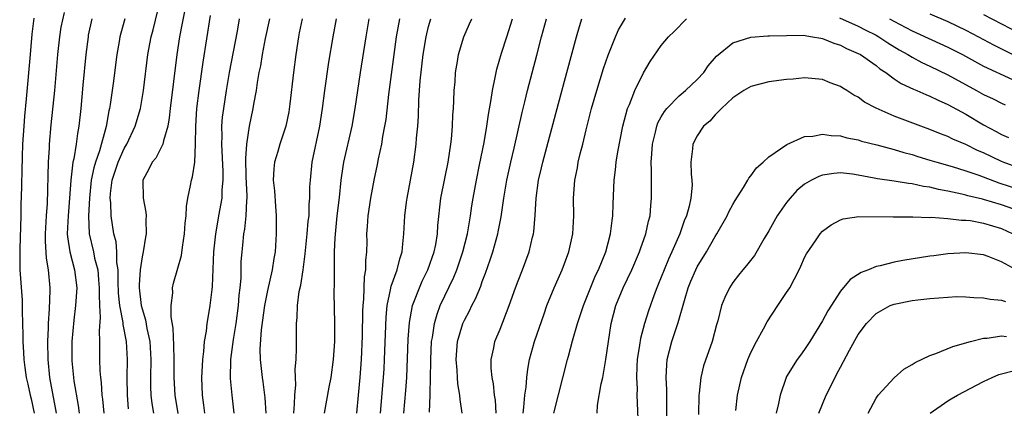
# Model space of a CAD drawing. Units: inches. Extents: x 2610000 to 2613000, y 1539000 to 1540761.
# Drawn here: x 2611319 to 2611429, y 1539578 to 1539621 of the extents above; entities that cross this region are included whole.
import ezdxf

# ---------------------------------------------------------------- set-up
doc = ezdxf.new("R2010")
doc.units = ezdxf.units.IN
doc.header["$MEASUREMENT"] = 0
doc.layers.add('LD26101539_2ft', color=112, linetype='Continuous')

msp = doc.modelspace()

# ---------------------------------------------------------------- linework, layer by layer
at = {"layer": 'LD26101539_2ft'}
for points, elevation in [([(2611331.48, 1539577.48), (2611331.37, 1539579), (2611331.34, 1539581), (2611331.36, 1539583), (2611331.25, 1539585), (2611330.91, 1539586.91), (2611330.9, 1539587.1), (2611330.53, 1539589), (2611330.39, 1539590.39), (2611330.33, 1539591.67), (2611330.34, 1539593), (2611330.2, 1539593.8), (2611330.2, 1539595), (2611330.11, 1539596.11), (2611329.85, 1539597), (2611329.56, 1539599), (2611329.52, 1539600.48), (2611329.46, 1539601), (2611329.49, 1539601.49), (2611329.68, 1539603), (2611330.01, 1539603.99), (2611330.32, 1539605), (2611331, 1539606.53), (2611331.29, 1539607), (2611332.25, 1539609), (2611332.82, 1539611), (2611333.16, 1539613), (2611333.64, 1539617), (2611334.02, 1539619), (2611334.23, 1539619.77), (2611335.01, 1539622.99)], 8706), ([(2611337.81, 1539622.19), (2611337.5, 1539620.5), (2611337.2, 1539619), (2611336.89, 1539617), (2611336.15, 1539611), (2611336.05, 1539609.95), (2611335.87, 1539609), (2611335.39, 1539607.39), (2611335.33, 1539607), (2611335, 1539606.33), (2611334.54, 1539605.46), (2611334.14, 1539605), (2611333.77, 1539604.23), (2611333.1, 1539603), (2611333.11, 1539601), (2611333.42, 1539599.42), (2611333.46, 1539599), (2611333.43, 1539598.57), (2611333.47, 1539597), (2611333.38, 1539596.62), (2611333.13, 1539595), (2611333, 1539594.44), (2611332.78, 1539593), (2611332.67, 1539591.33), (2611332.67, 1539591), (2611332.91, 1539589), (2611333, 1539588.66), (2611333.4, 1539587.4), (2611333.55, 1539586.45), (2611333.86, 1539585), (2611333.97, 1539583), (2611333.93, 1539581), (2611333.94, 1539579.94), (2611333.98, 1539579), (2611334.09, 1539578.09), (2611334.27, 1539577)], 8708), ([(2611320.92, 1539621.08), (2611320.71, 1539619.29), (2611320.49, 1539617), (2611320.07, 1539612.07), (2611319.88, 1539610.12), (2611319.79, 1539609), (2611319.66, 1539607), (2611319.61, 1539605.61), (2611319.51, 1539601), (2611319.48, 1539600.52), (2611319.46, 1539599), (2611319.34, 1539595.34), (2611319.34, 1539595), (2611319.36, 1539594.64), (2611319.37, 1539593), (2611319.6, 1539589.6), (2611319.61, 1539589), (2611319.6, 1539588.4), (2611319.69, 1539585.69), (2611319.69, 1539585), (2611319.77, 1539583.77), (2611319.8, 1539583), (2611319.9, 1539582.1), (2611320.06, 1539581), (2611320.25, 1539580.25), (2611320.5, 1539579), (2611320.61, 1539578.61), (2611320.97, 1539577)], 8698), ([(2611324.29, 1539621.71), (2611323.95, 1539620.05), (2611323.78, 1539619), (2611323.56, 1539617), (2611323.21, 1539613), (2611322.82, 1539609.18), (2611322.63, 1539607), (2611322.62, 1539606.62), (2611322.51, 1539605), (2611322.39, 1539600.39), (2611322.29, 1539599), (2611322.18, 1539597), (2611322.18, 1539596.18), (2611322.29, 1539594.29), (2611322.51, 1539593), (2611322.69, 1539591), (2611322.69, 1539590.69), (2611322.63, 1539588.63), (2611322.52, 1539587), (2611322.51, 1539586.51), (2611322.45, 1539585), (2611322.48, 1539583), (2611322.68, 1539581), (2611323.4, 1539577)], 8700), ([(2611337.03, 1539576.97), (2611336.7, 1539579), (2611336.59, 1539581), (2611336.58, 1539583), (2611336.56, 1539584.56), (2611336.49, 1539586.49), (2611336.25, 1539587.75), (2611336.25, 1539589), (2611336.43, 1539590.43), (2611336.39, 1539591), (2611336.51, 1539591.49), (2611337, 1539593.16), (2611337.4, 1539594.6), (2611337.52, 1539595.52), (2611337.76, 1539597), (2611337.82, 1539598.18), (2611337.92, 1539599), (2611337.95, 1539600.05), (2611338.1, 1539601), (2611338.4, 1539602.4), (2611338.51, 1539603), (2611338.64, 1539603.36), (2611338.9, 1539605), (2611338.98, 1539607), (2611339, 1539609), (2611339.14, 1539611), (2611339.39, 1539613), (2611339.83, 1539616.17), (2611340.65, 1539621.35)], 8710), ([(2611375.56, 1539577), (2611375.66, 1539577.66), (2611375.76, 1539579), (2611375.9, 1539579.9), (2611375.97, 1539581), (2611376.08, 1539581.92), (2611376.28, 1539583), (2611376.83, 1539585), (2611377.9, 1539588.1), (2611378.23, 1539589), (2611379.03, 1539590.97), (2611379.92, 1539593), (2611380.68, 1539595), (2611381.12, 1539597), (2611381.22, 1539599), (2611381.2, 1539601), (2611381.35, 1539603), (2611381.63, 1539604.37), (2611381.73, 1539605), (2611381.95, 1539605.95), (2611382.22, 1539607), (2611382.6, 1539608.6), (2611383.2, 1539611), (2611383.79, 1539613), (2611384.55, 1539615.45), (2611385.06, 1539616.94), (2611385.88, 1539619), (2611386.22, 1539619.78), (2611387, 1539621.08)], 8734), ([(2611410.91, 1539621.09), (2611413, 1539620.16), (2611413.77, 1539619.77), (2611415, 1539619.17), (2611415.3, 1539619), (2611416.31, 1539618.31), (2611417.55, 1539617.55), (2611418.52, 1539617), (2611419, 1539616.7), (2611420.11, 1539616.11), (2611421, 1539615.71), (2611423, 1539614.73), (2611426.22, 1539613), (2611427, 1539612.56), (2611428.06, 1539612.06), (2611429, 1539611.58), (2611429.4, 1539611.4)], 8736), ([(2611421, 1539621.55), (2611423, 1539620.68), (2611425, 1539619.73), (2611426.43, 1539619), (2611428.09, 1539618.09), (2611430.26, 1539617)], 8732), ([(2611427, 1539621.47), (2611429, 1539620.42), (2611431, 1539619.4)], 8730), ([(2611327.41, 1539621), (2611327, 1539619.17), (2611326.97, 1539619), (2611326.71, 1539617), (2611326.39, 1539613.61), (2611326.16, 1539611), (2611325.95, 1539609), (2611325.8, 1539608.2), (2611325.64, 1539607), (2611325.37, 1539605.37), (2611325.27, 1539605), (2611325.04, 1539603), (2611324.91, 1539601), (2611324.74, 1539599), (2611324.65, 1539597), (2611324.67, 1539596.67), (2611324.93, 1539595), (2611325.46, 1539593), (2611325.71, 1539591), (2611325.58, 1539589), (2611325.37, 1539587.37), (2611325.15, 1539585), (2611325.15, 1539583), (2611325.16, 1539582.84), (2611325.39, 1539580.61), (2611325.86, 1539577.86), (2611325.98, 1539577)], 8702), ([(2611331.07, 1539621), (2611330.62, 1539619.38), (2611330.54, 1539619), (2611330.45, 1539618.45), (2611330.19, 1539617), (2611329.78, 1539613.78), (2611329.44, 1539611.44), (2611329.36, 1539611), (2611329.28, 1539610.72), (2611328.98, 1539608.98), (2611328.25, 1539606.25), (2611327.81, 1539605), (2611327.62, 1539604.38), (2611327.33, 1539603), (2611327.12, 1539601), (2611327.01, 1539599), (2611327.09, 1539597), (2611327.57, 1539595), (2611327.71, 1539594.29), (2611328.06, 1539593), (2611328.13, 1539591.87), (2611328.23, 1539591), (2611328.2, 1539590.2), (2611328.24, 1539589), (2611328.32, 1539587.68), (2611328.2, 1539586.19), (2611328.25, 1539585), (2611328.24, 1539584.24), (2611328.25, 1539583), (2611328.29, 1539581.71), (2611328.35, 1539581), (2611328.43, 1539580.43), (2611328.52, 1539579), (2611328.58, 1539578.58), (2611328.73, 1539577)], 8704), ([(2611343.85, 1539621), (2611343.61, 1539619.61), (2611342.73, 1539615), (2611342.4, 1539613), (2611342.09, 1539611), (2611341.97, 1539610.03), (2611341.88, 1539609), (2611341.91, 1539607.91), (2611341.88, 1539607), (2611342.04, 1539603.96), (2611342.04, 1539603), (2611341.93, 1539601.93), (2611341.91, 1539601), (2611341.56, 1539599), (2611341.46, 1539598.54), (2611341.19, 1539597), (2611340.97, 1539595), (2611340.85, 1539591.15), (2611340.8, 1539590.8), (2611340.59, 1539589), (2611340.35, 1539587.65), (2611340.24, 1539587), (2611340.16, 1539586.16), (2611339.95, 1539585), (2611339.88, 1539583.88), (2611339.75, 1539583), (2611339.7, 1539582.3), (2611339.66, 1539581), (2611339.73, 1539579), (2611339.88, 1539577.88), (2611339.96, 1539577)], 8712), ([(2611343.31, 1539577), (2611343.05, 1539579), (2611342.88, 1539580.88), (2611342.93, 1539583), (2611343.23, 1539585.23), (2611343.5, 1539587), (2611343.76, 1539589), (2611343.84, 1539590.16), (2611343.96, 1539591), (2611344.08, 1539592.08), (2611344.09, 1539593.91), (2611344.17, 1539595), (2611344.26, 1539595.74), (2611344.37, 1539597), (2611344.48, 1539597.52), (2611344.64, 1539599), (2611344.71, 1539600.71), (2611344.75, 1539601), (2611344.75, 1539601.25), (2611344.65, 1539603.35), (2611344.59, 1539605.41), (2611344.71, 1539607), (2611345, 1539609), (2611345.42, 1539611), (2611345.49, 1539611.49), (2611345.78, 1539613), (2611345.9, 1539613.9), (2611346.1, 1539615), (2611346.26, 1539615.74), (2611346.46, 1539617), (2611346.8, 1539618.8), (2611347.27, 1539621)], 8714), ([(2611350.87, 1539621), (2611350.57, 1539619.43), (2611350.48, 1539619), (2611350.18, 1539617), (2611349.92, 1539615), (2611349.51, 1539611.51), (2611349.38, 1539610.62), (2611349.06, 1539609), (2611348.41, 1539607), (2611348.18, 1539606.18), (2611347.81, 1539605), (2611347.73, 1539604.27), (2611347.66, 1539603), (2611347.79, 1539601.79), (2611347.89, 1539600.11), (2611347.99, 1539599), (2611347.98, 1539597), (2611347.86, 1539595), (2611347.73, 1539594.27), (2611347.55, 1539593), (2611347, 1539590.67), (2611346.67, 1539589), (2611346.3, 1539586.3), (2611346.15, 1539584.15), (2611346.18, 1539583), (2611346.35, 1539581.65), (2611346.41, 1539581), (2611346.5, 1539580.5), (2611346.73, 1539578.73), (2611346.81, 1539577)], 8716), ([(2611349.94, 1539577), (2611350.03, 1539578.03), (2611350.05, 1539579), (2611350.17, 1539580.17), (2611350.15, 1539581), (2611350.1, 1539581.9), (2611350.21, 1539583), (2611350.27, 1539584.27), (2611350.25, 1539585), (2611350.24, 1539586.24), (2611350.26, 1539587), (2611350.34, 1539587.66), (2611350.36, 1539589), (2611350.56, 1539590.56), (2611350.72, 1539591.28), (2611350.99, 1539593.01), (2611351.23, 1539594.77), (2611351.46, 1539597), (2611351.57, 1539598.43), (2611351.65, 1539599), (2611351.68, 1539600.32), (2611351.76, 1539601), (2611351.76, 1539602.24), (2611351.81, 1539603), (2611352.01, 1539605), (2611352.86, 1539609), (2611353.17, 1539611), (2611353.43, 1539613), (2611353.86, 1539616.14), (2611354.35, 1539619), (2611354.72, 1539621)], 8718), ([(2611353.37, 1539577), (2611353.9, 1539579.9), (2611354.11, 1539581), (2611354.4, 1539583), (2611354.53, 1539585), (2611354.54, 1539587), (2611354.46, 1539590.46), (2611354.5, 1539591.5), (2611354.48, 1539594.48), (2611354.51, 1539595), (2611354.56, 1539596.56), (2611354.81, 1539599), (2611355.07, 1539601.07), (2611355.26, 1539603), (2611355.47, 1539604.53), (2611355.55, 1539605), (2611356.47, 1539609), (2611356.82, 1539611), (2611357.4, 1539615), (2611358.03, 1539619), (2611358.37, 1539621)], 8720), ([(2611361.76, 1539621), (2611361.39, 1539619), (2611361.11, 1539617), (2611360.54, 1539612.54), (2611360.23, 1539609.77), (2611360.1, 1539609), (2611359.87, 1539607.87), (2611359.74, 1539607), (2611359.37, 1539605.37), (2611359.25, 1539604.75), (2611358.89, 1539603), (2611358.52, 1539601), (2611358.21, 1539599), (2611358.16, 1539597.84), (2611358.09, 1539597), (2611358.11, 1539596.11), (2611358.09, 1539595), (2611357.97, 1539594.03), (2611357.96, 1539593), (2611357.8, 1539592.2), (2611357.73, 1539589.73), (2611357.65, 1539589), (2611357.62, 1539588.38), (2611357.58, 1539585.58), (2611357.48, 1539583), (2611357.33, 1539581), (2611357.14, 1539579), (2611356.97, 1539577)], 8722), ([(2611359.63, 1539577), (2611359.98, 1539581), (2611360.04, 1539581.96), (2611360.1, 1539583), (2611360.27, 1539587.73), (2611360.39, 1539589), (2611360.77, 1539590.77), (2611360.83, 1539591.17), (2611361.49, 1539593), (2611361.79, 1539594.21), (2611362.06, 1539595), (2611362.12, 1539595.88), (2611362.26, 1539597), (2611362.35, 1539599), (2611362.53, 1539600.53), (2611362.6, 1539601), (2611363.34, 1539605), (2611363.63, 1539607), (2611363.67, 1539607.67), (2611363.79, 1539609), (2611363.87, 1539610.13), (2611363.92, 1539611.92), (2611364.07, 1539614.07), (2611364.4, 1539617), (2611364.72, 1539619), (2611365, 1539620.13), (2611365.26, 1539621)], 8724), ([(2611362.23, 1539577), (2611362.48, 1539579.52), (2611362.58, 1539581), (2611362.74, 1539585.26), (2611362.87, 1539587.13), (2611363.21, 1539589), (2611363.37, 1539589.37), (2611363.98, 1539591), (2611364.29, 1539591.71), (2611364.93, 1539593), (2611365.62, 1539595), (2611365.8, 1539595.8), (2611366, 1539597), (2611366.05, 1539597.95), (2611366.39, 1539601), (2611366.82, 1539603.19), (2611367.19, 1539605), (2611367.49, 1539607), (2611367.56, 1539607.56), (2611367.68, 1539609), (2611367.72, 1539610.28), (2611367.79, 1539611), (2611367.84, 1539611.84), (2611367.87, 1539613), (2611367.96, 1539613.96), (2611368.03, 1539615), (2611368.25, 1539616.25), (2611368.36, 1539617), (2611368.95, 1539619), (2611369.57, 1539620.43), (2611369.83, 1539621)], 8726), ([(2611365.11, 1539577.11), (2611365.2, 1539579), (2611365.19, 1539579.19), (2611365.25, 1539582.75), (2611365.24, 1539583), (2611365.34, 1539585), (2611365.43, 1539585.43), (2611365.65, 1539587), (2611365.95, 1539588.05), (2611366.31, 1539589), (2611367.83, 1539592.17), (2611368.15, 1539593), (2611368.82, 1539595), (2611369.34, 1539597), (2611369.69, 1539599), (2611369.85, 1539600.15), (2611369.99, 1539601), (2611370.35, 1539603), (2611370.71, 1539604.71), (2611371.2, 1539607.2), (2611371.5, 1539609), (2611371.68, 1539610.32), (2611372, 1539612), (2611372.13, 1539613), (2611372.45, 1539614.45), (2611372.54, 1539615), (2611372.62, 1539615.38), (2611373.15, 1539617.15), (2611373.73, 1539619), (2611374.39, 1539621)], 8728), ([(2611368.76, 1539577), (2611368.53, 1539578.53), (2611368.5, 1539579), (2611368.27, 1539580.27), (2611368.22, 1539581), (2611368.19, 1539581.81), (2611368.08, 1539583), (2611368.25, 1539585), (2611368.84, 1539587), (2611369, 1539587.37), (2611369.58, 1539588.42), (2611369.84, 1539589), (2611370.24, 1539589.76), (2611370.83, 1539591.17), (2611371, 1539591.68), (2611371.38, 1539592.62), (2611371.89, 1539594.11), (2611372.19, 1539595), (2611372.74, 1539597), (2611372.78, 1539597.22), (2611373.1, 1539598.9), (2611373.41, 1539601), (2611373.76, 1539603), (2611374.2, 1539605), (2611374.56, 1539606.56), (2611375.45, 1539610.55), (2611375.75, 1539611.75), (2611376.04, 1539613), (2611377.08, 1539616.92), (2611377.61, 1539619), (2611378.16, 1539621)], 8730), ([(2611372.57, 1539577), (2611372.47, 1539578.47), (2611372.38, 1539579), (2611372.27, 1539580.27), (2611372.11, 1539581), (2611371.99, 1539582.01), (2611371.99, 1539583), (2611372.28, 1539584.28), (2611372.4, 1539585), (2611373, 1539586.38), (2611374.01, 1539589), (2611374.72, 1539591), (2611375, 1539591.76), (2611375.5, 1539593), (2611376.25, 1539595), (2611376.62, 1539596.62), (2611376.72, 1539597), (2611376.76, 1539597.24), (2611376.9, 1539599.1), (2611377.01, 1539601), (2611377.29, 1539603), (2611377.62, 1539604.38), (2611377.75, 1539605), (2611379.35, 1539611), (2611380.46, 1539615), (2611381.51, 1539619), (2611381.86, 1539620.14), (2611382.14, 1539621)], 8732), ([(2611379, 1539577), (2611380.51, 1539583), (2611380.62, 1539583.38), (2611381.07, 1539585.07), (2611381.63, 1539587), (2611381.99, 1539588.01), (2611382.29, 1539589), (2611383.65, 1539592.35), (2611383.97, 1539593), (2611384.79, 1539595), (2611385.34, 1539597), (2611385.51, 1539598.49), (2611385.59, 1539599), (2611385.63, 1539600.37), (2611385.73, 1539603), (2611385.87, 1539604.13), (2611385.96, 1539605), (2611386.15, 1539606.15), (2611386.69, 1539609), (2611387.23, 1539611), (2611387.43, 1539611.43), (2611388.06, 1539613), (2611389, 1539614.96), (2611389.75, 1539616.25), (2611391, 1539618.01), (2611391.82, 1539619), (2611392.43, 1539619.57), (2611393.82, 1539621)], 8736), ([(2611416.5, 1539621), (2611417.6, 1539620.4), (2611419, 1539619.66), (2611423, 1539617.82), (2611424.63, 1539617), (2611427, 1539615.73), (2611430.21, 1539614.21)], 8734), ([(2611383.84, 1539577), (2611383.89, 1539577.89), (2611384.27, 1539580.27), (2611384.45, 1539581), (2611384.81, 1539583), (2611385.39, 1539587), (2611385.91, 1539589), (2611386.74, 1539591), (2611387.71, 1539593), (2611388.58, 1539595), (2611388.68, 1539595.32), (2611389.27, 1539597), (2611389.57, 1539598.43), (2611389.74, 1539599), (2611389.83, 1539600.17), (2611389.92, 1539601), (2611389.89, 1539601.89), (2611389.89, 1539603), (2611389.92, 1539604.08), (2611389.87, 1539605), (2611389.93, 1539605.93), (2611390.03, 1539607), (2611390.36, 1539608.36), (2611390.49, 1539609), (2611390.62, 1539609.38), (2611391, 1539610.07), (2611391.34, 1539610.66), (2611391.61, 1539611), (2611393, 1539612.39), (2611393.71, 1539613), (2611395, 1539614.22), (2611395.73, 1539615), (2611396.24, 1539615.76), (2611397.18, 1539616.82), (2611399, 1539618.31), (2611401, 1539618.94), (2611402.91, 1539619.09), (2611403.08, 1539619.08), (2611405, 1539619.14), (2611406.84, 1539619.16), (2611407.89, 1539619), (2611408.83, 1539618.83), (2611409, 1539618.81), (2611410.28, 1539618.28), (2611411, 1539618.06), (2611411.7, 1539617.7), (2611413, 1539617.14), (2611413.25, 1539617), (2611415, 1539615.77), (2611415.42, 1539615.42), (2611416.06, 1539615), (2611417, 1539614.31), (2611417.78, 1539613.78), (2611419.16, 1539613.16), (2611419.55, 1539613), (2611420.55, 1539612.55), (2611421, 1539612.38), (2611421.91, 1539611.91), (2611423, 1539611.45), (2611425, 1539610.36), (2611427, 1539609.16), (2611428.41, 1539608.41), (2611429, 1539608.08), (2611429.76, 1539607.76)], 8738), ([(2611431, 1539604.35), (2611429.18, 1539605), (2611429, 1539605.08), (2611427, 1539606.04), (2611426.32, 1539606.32), (2611425, 1539606.97), (2611423.57, 1539607.57), (2611423, 1539607.86), (2611422.17, 1539608.17), (2611421, 1539608.63), (2611419.98, 1539609), (2611417, 1539610.14), (2611415.01, 1539611.01), (2611413.7, 1539611.7), (2611413, 1539612.24), (2611412.49, 1539612.49), (2611411.73, 1539613), (2611411.27, 1539613.27), (2611411, 1539613.45), (2611409.85, 1539613.85), (2611409, 1539614.22), (2611407, 1539614.41), (2611405.73, 1539614.27), (2611405, 1539614.22), (2611403, 1539613.95), (2611401, 1539613.46), (2611400.21, 1539613), (2611399, 1539612.18), (2611397.71, 1539611), (2611397, 1539610.3), (2611396.41, 1539609.59), (2611395.7, 1539609), (2611395, 1539607.94), (2611394.52, 1539607), (2611394.48, 1539606.48), (2611394.31, 1539605), (2611394.34, 1539603.66), (2611394.42, 1539603), (2611394.44, 1539602.44), (2611394.28, 1539601), (2611394.1, 1539600.1), (2611393.8, 1539599), (2611393.56, 1539598.44), (2611393.06, 1539597), (2611392.19, 1539595), (2611391.81, 1539594.19), (2611391.31, 1539593), (2611390.66, 1539591.34), (2611390.51, 1539591), (2611390.21, 1539590.21), (2611389.58, 1539588.42), (2611389.14, 1539587), (2611388.68, 1539585.32), (2611388.58, 1539584.58), (2611388.31, 1539583), (2611388.25, 1539582.25), (2611388.21, 1539581), (2611388.29, 1539579.71), (2611388.28, 1539579), (2611388.37, 1539576.37)], 8740), ([(2611391.61, 1539575), (2611391.62, 1539579.62), (2611391.55, 1539581), (2611391.6, 1539582.4), (2611391.65, 1539583), (2611392.18, 1539585), (2611392.89, 1539587.11), (2611393.58, 1539589.58), (2611394, 1539591), (2611394.29, 1539591.71), (2611394.84, 1539593), (2611395, 1539593.32), (2611396.03, 1539595), (2611397, 1539596.7), (2611397.21, 1539597), (2611398.35, 1539599), (2611398.55, 1539599.45), (2611399, 1539600.29), (2611399.26, 1539600.74), (2611400.18, 1539602.18), (2611400.67, 1539603), (2611400.78, 1539603.22), (2611401, 1539603.48), (2611401.63, 1539604.37), (2611402.38, 1539605), (2611403, 1539605.58), (2611405.01, 1539606.99), (2611407, 1539607.87), (2611407.91, 1539607.91), (2611409, 1539608.14), (2611409.97, 1539607.97), (2611411, 1539607.95), (2611411.73, 1539607.73), (2611413, 1539607.48), (2611413.36, 1539607.36), (2611415.07, 1539606.93), (2611417, 1539606.42), (2611418.08, 1539606.08), (2611419, 1539605.86), (2611419.64, 1539605.64), (2611421, 1539605.24), (2611421.76, 1539605), (2611423.49, 1539604.51), (2611425, 1539604.04), (2611426.45, 1539603.55), (2611428.69, 1539602.69), (2611431, 1539601.94)], 8742), ([(2611431, 1539599.52), (2611429, 1539600.25), (2611427, 1539600.84), (2611426.86, 1539600.86), (2611425.25, 1539601.25), (2611425, 1539601.34), (2611424.55, 1539601.45), (2611423, 1539601.77), (2611421.95, 1539601.95), (2611421, 1539602.2), (2611420.28, 1539602.28), (2611419, 1539602.58), (2611418.61, 1539602.61), (2611417, 1539602.87), (2611415.14, 1539603.14), (2611414.77, 1539603.23), (2611413, 1539603.56), (2611412.35, 1539603.65), (2611411, 1539603.81), (2611410.25, 1539603.75), (2611409, 1539603.56), (2611408.58, 1539603.42), (2611407.79, 1539603), (2611407, 1539602.54), (2611406.15, 1539601.85), (2611405.4, 1539601), (2611405, 1539600.5), (2611403.94, 1539599), (2611403, 1539597.34), (2611402.48, 1539596.48), (2611401.39, 1539594.61), (2611400.52, 1539593.48), (2611400.1, 1539593), (2611399.61, 1539592.39), (2611399, 1539591.59), (2611398.6, 1539591), (2611398.09, 1539589.91), (2611397.72, 1539589), (2611397.3, 1539587.3), (2611397.15, 1539586.85), (2611396.68, 1539585), (2611395.72, 1539582.28), (2611395.43, 1539581), (2611395.24, 1539579.24), (2611395.2, 1539579), (2611395.16, 1539576.84)], 8744), ([(2611399.31, 1539577.31), (2611399.5, 1539579), (2611399.95, 1539581), (2611400.66, 1539583), (2611401, 1539583.77), (2611401.63, 1539585), (2611402.42, 1539586.42), (2611402.81, 1539587.19), (2611404.01, 1539589), (2611405, 1539590.45), (2611405.34, 1539591), (2611406.39, 1539593), (2611406.59, 1539593.41), (2611407, 1539594.36), (2611407.21, 1539594.79), (2611408.21, 1539596.21), (2611408.75, 1539597), (2611409, 1539597.29), (2611409.97, 1539598.03), (2611411, 1539598.58), (2611411.3, 1539598.7), (2611413.07, 1539598.93), (2611416.89, 1539598.89), (2611417.1, 1539598.9), (2611419.1, 1539598.9), (2611421, 1539598.84), (2611421.15, 1539598.85), (2611423, 1539598.71), (2611424.53, 1539598.53), (2611425, 1539598.53), (2611425.52, 1539598.48), (2611427, 1539598.21), (2611429, 1539597.62), (2611430.27, 1539597)], 8746), ([(2611430.64, 1539593), (2611429, 1539593.88), (2611427.52, 1539594.48), (2611427, 1539594.66), (2611425, 1539594.9), (2611423, 1539594.78), (2611421.43, 1539594.57), (2611421, 1539594.53), (2611417.96, 1539594.04), (2611417, 1539593.84), (2611415.44, 1539593.44), (2611415, 1539593.36), (2611414.13, 1539593), (2611413.31, 1539592.69), (2611412.1, 1539591.9), (2611411, 1539590.61), (2611409.58, 1539588.42), (2611409, 1539587.32), (2611407.59, 1539585), (2611407, 1539584.09), (2611406.53, 1539583.47), (2611406.19, 1539583), (2611405, 1539581.1), (2611404.95, 1539581), (2611404.26, 1539579), (2611404.08, 1539578.08), (2611403.82, 1539577)], 8748), ([(2611408.6, 1539577), (2611409.41, 1539579), (2611410.41, 1539581), (2611410.62, 1539581.38), (2611411, 1539582.13), (2611412.02, 1539584.02), (2611413, 1539585.78), (2611413.92, 1539587), (2611415, 1539588.11), (2611416.57, 1539589), (2611417, 1539589.17), (2611419, 1539589.57), (2611419.66, 1539589.66), (2611421, 1539589.81), (2611423, 1539589.96), (2611424, 1539590), (2611425, 1539589.98), (2611425.9, 1539589.9), (2611427, 1539589.88), (2611427.73, 1539589.73), (2611429, 1539589.61), (2611429.46, 1539589.46)], 8750), ([(2611414.12, 1539577), (2611415, 1539578.66), (2611415.22, 1539579), (2611417, 1539580.94), (2611418.1, 1539581.9), (2611419, 1539582.42), (2611419.34, 1539582.66), (2611421, 1539583.45), (2611421.67, 1539583.67), (2611423.55, 1539584.45), (2611425.52, 1539585), (2611427, 1539585.37), (2611427.38, 1539585.38), (2611429, 1539585.63), (2611429.57, 1539585.57)], 8752), ([(2611421.01, 1539576.99), (2611423, 1539578.37), (2611423.39, 1539578.61), (2611424.07, 1539579), (2611427, 1539580.55), (2611427.97, 1539581), (2611428.7, 1539581.3), (2611429, 1539581.39), (2611430.29, 1539581.71)], 8754)]:
    msp.add_lwpolyline(points, dxfattribs=dict(at, elevation=elevation))

doc.saveas('drawing.dxf')
